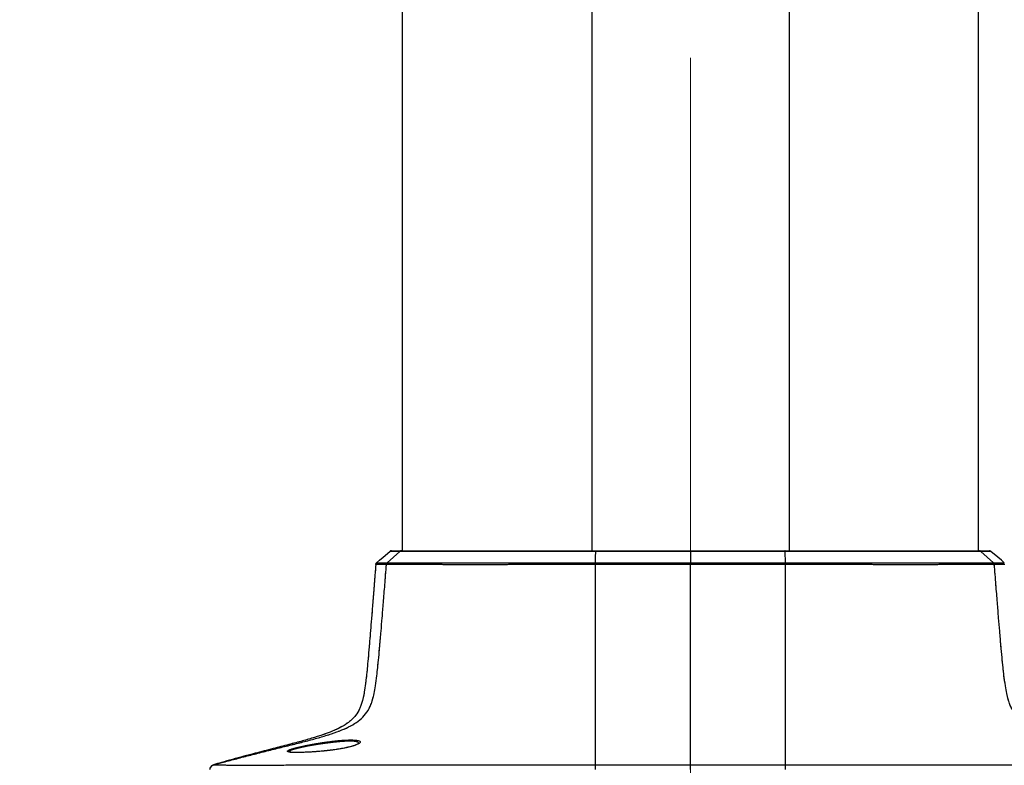
# Model space of a CAD drawing. Units: millimetres. Extents: x 0 to 297, y 0 to 210.
# Drawn here: x 154 to 180, y 39 to 58 of the extents above; entities that cross this region are included whole.
import ezdxf

# ---------------------------------------------------------------- set-up
doc = ezdxf.new("R2010")
doc.units = ezdxf.units.MM
for name, pattern in [('SLD-Center', [19.05, 15.24, -1.27, 1.27, -1.27]), ('SLD-Phantom', [12.7, 6.35, -1.27, 1.27, -1.27, 1.27, -1.27]), ('SLD-Solid', [0])]:
    doc.linetypes.add(name, pattern=pattern)
doc.layers.add('DEFAULT', color=179, linetype='SLD-Solid')
doc.styles.add('SLDTEXTSTYLE2', font='GOTHIC.TTF', dxfattribs={"width": 0.913})
doc.dimstyles.new('SLDDIMSTYLE2', dxfattribs={"dimtxt": 3.5, "dimasz": 3.302, "dimexe": 0, "dimexo": 0.0625, "dimgap": 0.875, "dimtad": 1, "dimdec": 0, "dimlfac": 15, "dimrnd": 1e-09, "dimzin": 12, "dimdsep": 46, "dimtxsty": 'SLDTEXTSTYLE2', "dimsah": 1, "dimcen": 0.09, "dimadec": 0, "dimazin": 3, "dimtfac": 1, "dimtdec": 0, "dimtmove": 0, "dimatfit": 0, "dimfxl": 0, "dimfrac": 2, "dimtolj": 1, "dimtzin": 12, "dimarcsym": 0})
doc.dimstyles.new('SLDDIMSTYLE3', dxfattribs={"dimtxt": 3.5, "dimasz": 3.302, "dimexe": 0, "dimexo": 0.0625, "dimgap": 0.875, "dimtad": 1, "dimdec": 0, "dimlfac": 15, "dimrnd": 1e-09, "dimzin": 12, "dimdsep": 46, "dimtxsty": 'SLDTEXTSTYLE2', "dimsah": 1, "dimcen": 0.09, "dimadec": 0, "dimazin": 3, "dimtfac": 1, "dimtdec": 0, "dimtofl": 0, "dimtmove": 0, "dimatfit": 3, "dimfxl": 0, "dimfrac": 2, "dimtolj": 1, "dimtzin": 12, "dimarcsym": 0})

# ---------------------------------------------------------------- blocks, each defined once
blk = doc.blocks.new('_D_4')
at = {"layer": 'DEFAULT'}
for p, q in [((170.416, 85.774), (135.06, 85.774)), ((136.06, 85.774), (136.06, 37.774)), ((157.691, 37.774), (135.06, 37.774))]:
    blk.add_line(p, q, dxfattribs=at)
for points in [[(136.06, 85.774), (135.552, 82.472), (136.568, 82.472)], [(136.06, 37.774), (136.568, 41.076), (135.552, 41.076)]]:
    blk.add_solid(points, dxfattribs=at)
at = {"layer": 'DEFAULT', "char_height": 3.5, "attachment_point": 1, "rotation": 90, "style": 'SLDTEXTSTYLE2'}
for s, insert in [('Seat height', (137.143, 42.469)), ('920 Max', (131.587, 45.981)), (' Min', (126.03, 54.566)), ('720', (126.03, 46.807))]:
    blk.add_mtext(s, dxfattribs=dict(at, insert=insert))
blk = doc.blocks.new('_D_5')
at = {"layer": 'DEFAULT'}
for p, q in [((152.449, 149.536), (78.898, 149.536)), ((79.898, 149.536), (79.898, 37.774)), ((157.691, 37.774), (78.898, 37.774))]:
    blk.add_line(p, q, dxfattribs=at)
for points in [[(79.898, 149.536), (79.39, 146.234), (80.406, 146.234)], [(79.898, 37.774), (80.406, 41.076), (79.39, 41.076)]]:
    blk.add_solid(points, dxfattribs=at)
at = {"layer": 'DEFAULT', "char_height": 3.5, "attachment_point": 1, "rotation": 90, "style": 'SLDTEXTSTYLE2'}
for s, insert in [('Fully upright', (86.538, 42.021)), ('1876 Max', (75.426, 44.688)), ('Backrest', (80.982, 45.835)), (' Min', (69.869, 55.859)), ('1676', (69.869, 45.514))]:
    blk.add_mtext(s, dxfattribs=dict(at, insert=insert))
blk = doc.blocks.new('_D_6')
at = {"layer": 'DEFAULT'}
for p, q in [((114.264, 130.997), (102.898, 130.997)), ((103.898, 130.997), (103.898, 37.774)), ((157.691, 37.774), (102.898, 37.774))]:
    blk.add_line(p, q, dxfattribs=at)
for points in [[(103.898, 130.997), (103.39, 127.695), (104.406, 127.695)], [(103.898, 37.774), (104.406, 41.076), (103.39, 41.076)]]:
    blk.add_solid(points, dxfattribs=at)
at = {"layer": 'DEFAULT', "char_height": 3.5, "attachment_point": 1, "rotation": 90, "style": 'SLDTEXTSTYLE2'}
for s, insert in [('Fully reclined', (110.538, 40.784)), ('1598 Max', (99.426, 44.688)), ('Backrest', (104.982, 45.835)), (' Min', (93.869, 55.859)), ('1398', (93.869, 45.514))]:
    blk.add_mtext(s, dxfattribs=dict(at, insert=insert))
blk = doc.blocks.new('_D_8')
at = {"layer": 'DEFAULT'}
for p, q in [((208.653, 59.586), (208.653, 22.536)), ((171.25, 36.108), (171.25, 22.536)), ((171.25, 23.536), (164.9, 23.536)), ((208.653, 23.536), (171.25, 23.536)), ((208.653, 23.536), (215.003, 23.536))]:
    blk.add_line(p, q, dxfattribs=at)
for points in [[(171.25, 23.536), (167.948, 24.044), (167.948, 23.028)], [(208.653, 23.536), (211.955, 23.028), (211.955, 24.044)]]:
    blk.add_solid(points, dxfattribs=at)
at = {"layer": 'DEFAULT', "char_height": 3.5, "attachment_point": 1, "style": 'SLDTEXTSTYLE2'}
for s, insert in [('561', (185.732, 28.01)), ('Footrest in use', (173.693, 22.453))]:
    blk.add_mtext(s, dxfattribs=dict(at, insert=insert))
blk = doc.blocks.new('_D_9')
at = {"layer": 'DEFAULT'}
for p, q in [((193.818, 62.453), (193.818, 29.54)), ((171.25, 36.108), (171.25, 29.54)), ((193.818, 30.54), (171.25, 30.54))]:
    blk.add_line(p, q, dxfattribs=at)
for points in [[(171.25, 30.54), (174.552, 30.032), (174.552, 31.048)], [(193.818, 30.54), (190.516, 31.048), (190.516, 30.032)]]:
    blk.add_solid(points, dxfattribs=at)
at = {"layer": 'DEFAULT', "insert": (178.08, 35.011), "char_height": 3.5, "attachment_point": 1, "style": 'SLDTEXTSTYLE2'}
blk.add_mtext('339', dxfattribs=at)

msp = doc.modelspace()

# ---------------------------------------------------------------- linework, layer by layer
at = {"color": 7, "linetype": 'SLD-Solid', "lineweight": 25}
for p, q in [((163.653, 70.908), (163.653, 44.441)), ((178.847, 44.441), (178.847, 70.908)), ((171.25, 44.425), (171.25, 44.441)), ((171.25, 44.425), (171.25, 44.123)), ((173.754, 44.122), (173.744, 44.425)), ((171.25, 44.077), (171.25, 44.123))]:
    msp.add_line(p, q, dxfattribs=at)
at = {"color": 8, "linetype": 'SLD-Solid', "lineweight": 25}
for p, q in [((163.653, 70.908), (163.653, 44.441)), ((168.65, 70.908), (168.65, 44.441)), ((173.85, 70.908), (173.85, 44.441)), ((178.847, 44.441), (178.847, 70.908)), ((162.499, 39.354), (162.424, 39.32))]:
    msp.add_line(p, q, dxfattribs=at)
at = {"color": 7, "linetype": 'SLD-Phantom', "lineweight": 18}
for p, q in [((163.653, 70.908), (163.653, 44.441)), ((178.847, 44.441), (178.847, 70.908)), ((171.25, 44.425), (171.25, 44.441)), ((171.25, 44.425), (171.25, 44.123)), ((173.754, 44.122), (173.744, 44.425)), ((171.25, 44.077), (171.25, 44.123))]:
    msp.add_line(p, q, dxfattribs=at)
at = {"color": 8, "linetype": 'SLD-Phantom', "lineweight": 18}
for p, q in [((163.653, 70.908), (163.653, 44.441)), ((168.65, 70.908), (168.65, 44.441)), ((173.85, 70.908), (173.85, 44.441)), ((178.847, 44.441), (178.847, 70.908)), ((162.499, 39.354), (162.424, 39.32))]:
    msp.add_line(p, q, dxfattribs=at)
at = {"color": 7, "linetype": 'SLD-Solid', "lineweight": 25, "flags": 128}
for points in [[(162.975, 44.126), (163.052, 44.191), (163.15, 44.275), (163.326, 44.425)], [(163.26, 44.127), (163.425, 44.275), (163.592, 44.425)], [(168.746, 44.122), (168.751, 44.272), (168.755, 44.425)], [(179.239, 44.127), (179.075, 44.275), (178.908, 44.425)], [(179.524, 44.126), (179.447, 44.191), (179.35, 44.275), (179.173, 44.425)], [(168.745, 38.802), (170.209, 38.802), (171.25, 38.802)], [(171.25, 38.802), (172.714, 38.802), (173.754, 38.802)]]:
    msp.add_lwpolyline(points, dxfattribs=at)
at = {"color": 7, "linetype": 'SLD-Phantom', "lineweight": 18, "flags": 128}
for points in [[(162.975, 44.126), (163.052, 44.191), (163.15, 44.275), (163.326, 44.425)], [(163.26, 44.127), (163.425, 44.275), (163.592, 44.425)], [(168.746, 44.122), (168.751, 44.272), (168.755, 44.425)], [(179.239, 44.127), (179.075, 44.275), (178.908, 44.425)], [(179.524, 44.126), (179.447, 44.191), (179.35, 44.275), (179.173, 44.425)], [(168.745, 38.802), (170.209, 38.802), (171.25, 38.802)], [(171.25, 38.802), (172.714, 38.802), (173.754, 38.802)]]:
    msp.add_lwpolyline(points, dxfattribs=at)
at = {"color": 8, "linetype": 'SLD-Solid', "lineweight": 25, "flags": 128}
msp.add_lwpolyline([(179.54, 44.08), (179.532, 44.081), (179.482, 44.081), (179.394, 44.081), (179.261, 44.082), (179.261, 44.082), (179.261, 44.082)], dxfattribs=at)
at = {"color": 8, "linetype": 'SLD-Phantom', "lineweight": 18, "flags": 128}
msp.add_lwpolyline([(179.54, 44.08), (179.532, 44.081), (179.482, 44.081), (179.394, 44.081), (179.261, 44.082), (179.261, 44.082), (179.261, 44.082)], dxfattribs=at)
at = {"color": 7, "linetype": 'SLD-Solid', "lineweight": 25}
for centre, radius, start, end in [((163.37, 44.375), 0.0667, 90, 130.4662), ((179.13, 44.375), 0.0667, 49.5338, 90), ((163.019, 44.075), 0.0667, 130.4662, 175.5372), ((163.306, 44.077), 0.068, 132.4178, 175.9433), ((179.194, 44.077), 0.068, 4.0567, 47.5822), ((158.718, 38.675), 0.133, 106.7635, 175.082)]:
    msp.add_arc(centre, radius, start, end, dxfattribs=at)
at = {"color": 7, "linetype": 'SLD-Phantom', "lineweight": 18}
for centre, radius, start, end in [((163.37, 44.375), 0.0667, 90, 130.4662), ((179.13, 44.375), 0.0667, 49.5338, 90), ((163.019, 44.075), 0.0667, 130.4662, 175.5372), ((163.306, 44.077), 0.068, 132.4178, 175.9433), ((179.194, 44.077), 0.068, 4.0567, 47.5822), ((158.718, 38.675), 0.133, 106.7635, 175.082)]:
    msp.add_arc(centre, radius, start, end, dxfattribs=at)
at = {"color": 7, "linetype": 'SLD-Solid', "lineweight": 25}
for points, knots in [([(163.592, 44.425), (163.557, 44.425), (163.488, 44.425), (163.418, 44.425), (163.366, 44.425), (163.333, 44.425), (163.329, 44.425), (163.326, 44.425)], [0, 0, 0, 0, 0.19418, 0.389458, 0.561978, 0.780541, 1, 1, 1, 1]), ([(163.37, 44.441), (163.374, 44.441), (163.382, 44.441), (163.444, 44.441), (163.529, 44.441), (163.598, 44.441), (163.632, 44.441)], [0, 0, 0, 0, 0.3042498, 0.6109638, 0.804921, 1, 1, 1, 1]), ([(163.632, 44.441), (163.625, 44.441), (163.61, 44.439), (163.598, 44.43), (163.592, 44.425)], [0, 0, 0, 0, 0.499997, 1, 1, 1, 1]), ([(168.755, 44.425), (168.599, 44.425), (168.285, 44.425), (167.815, 44.425), (167.344, 44.425), (166.888, 44.425), (166.452, 44.425), (166.035, 44.425), (165.633, 44.425), (165.257, 44.425), (164.909, 44.425), (164.591, 44.425), (164.299, 44.425), (164.1, 44.425), (163.907, 44.425), (163.747, 44.425), (163.637, 44.425), (163.592, 44.425)], [0, 0, 0, 0, 0.06968, 0.139549, 0.210461, 0.282009, 0.35031, 0.419218, 0.489949, 0.561269, 0.62996, 0.699141, 0.769843, 0.841064, 0.861152, 0.9416, 1, 1, 1, 1]), ([(163.632, 44.441), (163.695, 44.441), (163.822, 44.441), (164.062, 44.441), (164.326, 44.441), (164.611, 44.441), (164.929, 44.441), (165.275, 44.441), (165.644, 44.441), (166.035, 44.441), (166.454, 44.441), (166.891, 44.441), (167.343, 44.441), (167.805, 44.441), (168.278, 44.441), (168.597, 44.441), (168.757, 44.441)], [0, 0, 0, 0, 0.079045, 0.158886, 0.227589, 0.29677, 0.367461, 0.438679, 0.50702, 0.57588, 0.646483, 0.71774, 0.787033, 0.856962, 0.928344, 1, 1, 1, 1]), ([(168.755, 44.425), (168.756, 44.43), (168.756, 44.439), (168.756, 44.441), (168.757, 44.441)], [0, 0, 0, 0, 0.500002, 1, 1, 1, 1]), ([(171.25, 44.425), (170.764, 44.425), (169.933, 44.425), (169.101, 44.425), (168.755, 44.425)], [0, 0, 0, 0, 0.584127, 1, 1, 1, 1]), ([(168.757, 44.441), (169.102, 44.441), (169.933, 44.441), (170.764, 44.441), (171.25, 44.441)], [0, 0, 0, 0, 0.415741, 1, 1, 1, 1]), ([(171.25, 44.441), (171.735, 44.441), (172.567, 44.441), (173.398, 44.441), (173.743, 44.441)], [0, 0, 0, 0, 0.584258, 1, 1, 1, 1]), ([(173.744, 44.425), (173.398, 44.425), (172.567, 44.425), (171.736, 44.425), (171.25, 44.425)], [0, 0, 0, 0, 0.415873, 1, 1, 1, 1]), ([(173.744, 44.425), (173.744, 44.43), (173.744, 44.439), (173.743, 44.441), (173.743, 44.441)], [0, 0, 0, 0, 0.5, 1, 1, 1, 1]), ([(173.743, 44.441), (173.9, 44.441), (174.215, 44.441), (174.685, 44.441), (175.15, 44.441), (175.653, 44.441), (176.181, 44.441), (176.722, 44.441), (177.223, 44.441), (177.677, 44.441), (178.082, 44.441), (178.412, 44.441), (178.677, 44.441), (178.804, 44.441), (178.867, 44.441)], [0, 0, 0, 0, 0.0705764, 0.1413383, 0.2119225, 0.2822558, 0.375114, 0.468361, 0.56129, 0.6544479, 0.7479108, 0.8410779, 0.9205423, 1, 1, 1, 1]), ([(178.908, 44.425), (178.844, 44.425), (178.717, 44.425), (178.449, 44.425), (178.116, 44.425), (177.709, 44.425), (177.251, 44.425), (176.746, 44.425), (176.2, 44.425), (175.75, 44.425), (175.356, 44.425), (175.023, 44.425), (174.609, 44.425), (174.182, 44.425), (173.89, 44.425), (173.744, 44.425)], [0, 0, 0, 0, 0.079468, 0.158943, 0.252104, 0.34556, 0.43871, 0.531698, 0.625005, 0.717923, 0.748256, 0.809156, 0.870072, 0.935025, 1, 1, 1, 1]), ([(178.908, 44.425), (178.902, 44.43), (178.89, 44.439), (178.875, 44.441), (178.867, 44.441)], [0, 0, 0, 0, 0.500003, 1, 1, 1, 1]), ([(178.867, 44.441), (178.91, 44.441), (178.995, 44.441), (179.074, 44.441), (179.121, 44.441), (179.127, 44.441), (179.13, 44.441)], [0, 0, 0, 0, 0.245111, 0.492428, 0.745486, 1, 1, 1, 1]), ([(179.173, 44.425), (179.169, 44.425), (179.161, 44.425), (179.103, 44.425), (179.034, 44.425), (178.976, 44.425), (178.931, 44.425), (178.908, 44.425)], [0, 0, 0, 0, 0.303998, 0.610463, 0.749257, 0.874478, 1, 1, 1, 1]), ([(162.975, 44.126), (162.978, 44.126), (162.984, 44.126), (163.035, 44.126), (163.119, 44.127), (163.213, 44.127), (163.26, 44.127)], [0, 0, 0, 0, 0.24763, 0.496545, 0.747139, 1, 1, 1, 1]), ([(163.238, 44.082), (163.239, 44.086), (163.24, 44.095), (163.245, 44.107), (163.251, 44.118), (163.257, 44.124), (163.26, 44.127)], [0, 0, 0, 0, 0.249993, 0.4999925, 0.7499974, 1, 1, 1, 1]), ([(163.26, 44.127), (163.322, 44.127), (163.462, 44.127), (163.755, 44.125), (164.132, 44.123), (164.54, 44.121), (164.961, 44.12), (165.365, 44.12), (165.778, 44.12), (166.194, 44.12), (166.645, 44.121), (167.133, 44.121), (167.659, 44.121), (168.198, 44.121), (168.563, 44.122), (168.746, 44.122), (168.746, 44.122)], [0, 0, 0, 0, 0.07255, 0.165763, 0.259285, 0.352513, 0.427163, 0.501809, 0.567499, 0.633305, 0.698978, 0.773004, 0.847043, 0.923498, 0.999999, 1, 1, 1, 1]), ([(163.26, 44.127), (163.26, 44.127), (163.26, 44.127), (163.26, 44.127), (163.26, 44.127)], [0, 0, 0, 0, 0.0102452, 1, 1, 1, 1]), ([(168.745, 44.076), (168.745, 44.08), (168.745, 44.089), (168.746, 44.101), (168.746, 44.112), (168.746, 44.118), (168.746, 44.122)], [0, 0, 0, 0, 0.2500008, 0.5000042, 0.7500043, 1, 1, 1, 1]), ([(168.746, 44.122), (168.818, 44.122), (169.236, 44.122), (170.071, 44.123), (170.833, 44.123), (171.25, 44.123)], [0, 0, 0, 0, 0.086826, 0.500989, 1, 1, 1, 1]), ([(171.25, 44.123), (171.666, 44.123), (172.428, 44.123), (173.263, 44.122), (173.681, 44.122), (173.754, 44.122)], [0, 0, 0, 0, 0.4990094, 0.9131723, 1, 1, 1, 1]), ([(173.754, 44.122), (173.754, 44.122), (173.931, 44.122), (174.286, 44.121), (174.82, 44.121), (175.352, 44.121), (175.849, 44.121), (176.306, 44.12), (176.722, 44.12), (177.135, 44.12), (177.539, 44.12), (177.96, 44.121), (178.368, 44.123), (178.744, 44.125), (179.038, 44.127), (179.178, 44.127), (179.239, 44.127)], [0, 0, 0, 0, 0.0000006, 0.0743249, 0.1486079, 0.2248224, 0.3010199, 0.3666928, 0.4324989, 0.4981891, 0.5728354, 0.6474864, 0.740714, 0.8342368, 0.9274494, 1, 1, 1, 1]), ([(173.754, 44.076), (173.754, 44.08), (173.754, 44.089), (173.754, 44.101), (173.754, 44.112), (173.754, 44.118), (173.754, 44.122)], [0, 0, 0, 0, 0.25, 0.499999, 0.749998, 1, 1, 1, 1]), ([(179.261, 44.082), (179.261, 44.086), (179.26, 44.095), (179.255, 44.107), (179.248, 44.118), (179.242, 44.124), (179.239, 44.127)], [0, 0, 0, 0, 0.250004, 0.499994, 0.749996, 1, 1, 1, 1]), ([(179.239, 44.127), (179.239, 44.127), (179.239, 44.127), (179.239, 44.127), (179.239, 44.127)], [0, 0, 0, 0, 0.0254069, 1, 1, 1, 1]), ([(179.239, 44.127), (179.286, 44.127), (179.38, 44.127), (179.465, 44.126), (179.515, 44.126), (179.521, 44.126), (179.524, 44.126)], [0, 0, 0, 0, 0.250474, 0.503245, 0.750931, 1, 1, 1, 1]), ([(162.956, 44.081), (162.949, 43.988), (162.929, 43.737), (162.899, 43.35), (162.866, 42.938), (162.838, 42.582), (162.813, 42.274), (162.788, 41.974), (162.763, 41.685), (162.738, 41.412), (162.716, 41.189), (162.692, 40.981), (162.666, 40.788), (162.635, 40.611), (162.603, 40.474), (162.568, 40.365), (162.518, 40.241), (162.44, 40.11), (162.325, 39.987), (162.209, 39.896), (162.091, 39.821), (161.958, 39.751), (161.794, 39.678), (161.585, 39.6), (161.324, 39.516), (161.012, 39.427), (160.647, 39.33), (160.23, 39.222), (159.834, 39.119), (159.476, 39.025), (159.18, 38.945), (158.914, 38.871), (158.749, 38.822), (158.68, 38.802)], [0, 0, 0, 0, 0.034736, 0.093763, 0.144715, 0.188722, 0.226765, 0.259693, 0.301066, 0.334611, 0.361972, 0.384454, 0.412783, 0.434366, 0.451369, 0.465269, 0.477073, 0.501264, 0.521543, 0.539437, 0.556276, 0.573595, 0.595598, 0.622999, 0.656693, 0.698043, 0.744156, 0.797809, 0.85859, 0.896927, 0.935817, 0.973091, 1, 1, 1, 1]), ([(158.683, 38.8), (158.784, 38.827), (159.001, 38.886), (159.344, 38.976), (159.711, 39.071), (160.087, 39.166), (160.459, 39.258), (160.818, 39.347), (161.159, 39.434), (161.482, 39.521), (161.782, 39.612), (162.054, 39.711), (162.291, 39.819), (162.492, 39.944), (162.66, 40.093), (162.767, 40.248), (162.832, 40.393), (162.876, 40.526), (162.915, 40.691), (162.952, 40.902), (162.982, 41.131), (163.01, 41.379), (163.037, 41.644), (163.066, 41.962), (163.096, 42.31), (163.127, 42.688), (163.16, 43.096), (163.198, 43.567), (163.224, 43.902), (163.238, 44.082)], [0, 0, 0, 0, 0.039436, 0.085295, 0.134091, 0.183617, 0.232462, 0.279684, 0.324592, 0.366646, 0.40718, 0.443812, 0.476499, 0.505591, 0.532118, 0.558585, 0.572353, 0.588161, 0.607213, 0.631084, 0.661822, 0.686995, 0.717178, 0.753454, 0.797088, 0.837486, 0.884145, 0.937978, 1, 1, 1, 1]), ([(163.238, 44.082), (163.238, 44.082), (163.238, 44.082), (163.238, 44.082), (163.238, 44.082)], [0, 0, 0, 0, 0.980706, 1, 1, 1, 1]), ([(168.745, 44.076), (168.565, 44.075), (168.204, 44.075), (167.666, 44.075), (167.135, 44.075), (166.639, 44.075), (166.184, 44.074), (165.766, 44.074), (165.352, 44.074), (164.946, 44.074), (164.523, 44.075), (164.113, 44.077), (163.735, 44.08), (163.441, 44.081), (163.3, 44.082), (163.238, 44.082)], [0, 0, 0, 0, 0.075213, 0.150665, 0.225911, 0.300843, 0.366546, 0.432382, 0.498102, 0.572768, 0.647438, 0.740677, 0.834211, 0.927434, 1, 1, 1, 1]), ([(171.25, 44.077), (170.833, 44.077), (170.071, 44.077), (169.236, 44.076), (168.818, 44.076), (168.745, 44.076), (168.745, 44.076)], [0, 0, 0, 0, 0.49895, 0.913119, 0.999998, 1, 1, 1, 1]), ([(168.745, 38.802), (168.745, 38.897), (168.745, 39.086), (168.746, 39.322), (168.745, 39.519), (168.745, 39.653), (168.745, 39.777), (168.745, 39.887), (168.745, 40.006), (168.745, 40.129), (168.745, 40.248), (168.745, 40.397), (168.745, 40.569), (168.745, 40.859), (168.745, 41.269), (168.745, 41.796), (168.745, 42.44), (168.746, 43.199), (168.745, 43.784), (168.745, 44.076)], [0, 0, 0, 0, 0.1260921, 0.252649, 0.3187866, 0.3849147, 0.4178452, 0.4509931, 0.4840778, 0.5004339, 0.5166685, 0.538441, 0.5606033, 0.5828886, 0.6486362, 0.7148564, 0.7806861, 0.8904114, 1, 1, 1, 1]), ([(171.25, 38.802), (171.25, 38.93), (171.25, 39.159), (171.25, 39.419), (171.25, 39.601), (171.25, 39.712), (171.25, 39.827), (171.25, 39.931), (171.25, 40.041), (171.25, 40.143), (171.25, 40.263), (171.25, 40.419), (171.25, 40.608), (171.25, 40.897), (171.25, 41.584), (171.25, 42.669), (171.25, 43.608), (171.25, 44.077)], [0, 0, 0, 0, 0.171116, 0.305614, 0.353403, 0.40123, 0.433958, 0.466986, 0.484425, 0.502271, 0.519758, 0.537875, 0.564848, 0.592109, 0.647152, 0.823575, 1, 1, 1, 1]), ([(173.754, 44.076), (173.754, 44.076), (173.682, 44.076), (173.264, 44.076), (172.429, 44.077), (171.666, 44.077), (171.25, 44.077)], [0, 0, 0, 0, 0.000002, 0.086883, 0.501052, 1, 1, 1, 1]), ([(179.261, 44.082), (179.2, 44.082), (179.059, 44.081), (178.764, 44.08), (178.386, 44.077), (177.977, 44.075), (177.554, 44.074), (177.148, 44.074), (176.733, 44.074), (176.316, 44.074), (175.86, 44.075), (175.365, 44.075), (174.834, 44.075), (174.295, 44.075), (173.934, 44.075), (173.754, 44.076)], [0, 0, 0, 0, 0.072566, 0.165789, 0.259323, 0.352562, 0.427232, 0.501898, 0.567618, 0.633454, 0.699157, 0.774089, 0.849335, 0.924787, 1, 1, 1, 1]), ([(173.754, 38.802), (173.754, 38.897), (173.754, 39.086), (173.754, 39.322), (173.754, 39.519), (173.754, 39.653), (173.754, 39.777), (173.754, 39.887), (173.754, 40.006), (173.754, 40.129), (173.754, 40.248), (173.754, 40.397), (173.754, 40.569), (173.754, 40.859), (173.754, 41.269), (173.754, 41.796), (173.754, 42.44), (173.754, 43.199), (173.754, 43.784), (173.754, 44.076)], [0, 0, 0, 0, 0.1260921, 0.252649, 0.3187866, 0.3849147, 0.4178452, 0.4509931, 0.4840778, 0.5004339, 0.5166685, 0.538441, 0.5606033, 0.5828886, 0.6486362, 0.7148564, 0.7806861, 0.8904114, 1, 1, 1, 1]), ([(179.261, 44.082), (179.261, 44.082), (179.261, 44.082), (179.261, 44.082), (179.261, 44.082)], [0, 0, 0, 0, 0.019294, 1, 1, 1, 1]), ([(183.816, 38.8), (183.716, 38.827), (183.498, 38.886), (183.156, 38.976), (182.788, 39.071), (182.412, 39.166), (182.041, 39.258), (181.681, 39.347), (181.34, 39.434), (181.017, 39.521), (180.718, 39.612), (180.446, 39.711), (180.209, 39.819), (180.008, 39.944), (179.84, 40.093), (179.733, 40.248), (179.667, 40.393), (179.624, 40.526), (179.584, 40.691), (179.548, 40.902), (179.517, 41.131), (179.489, 41.379), (179.463, 41.644), (179.434, 41.962), (179.404, 42.31), (179.373, 42.688), (179.34, 43.096), (179.302, 43.567), (179.276, 43.902), (179.261, 44.082)], [0, 0, 0, 0, 0.039436, 0.085295, 0.134091, 0.183617, 0.232462, 0.279684, 0.324592, 0.366646, 0.40718, 0.443812, 0.476499, 0.505591, 0.532118, 0.558585, 0.572353, 0.588161, 0.607213, 0.631084, 0.661822, 0.686995, 0.717178, 0.753454, 0.797088, 0.837486, 0.884145, 0.937978, 1, 1, 1, 1]), ([(160.652, 39.182), (160.652, 39.182), (160.663, 39.19), (160.716, 39.209), (160.808, 39.237), (160.917, 39.264), (161.045, 39.293), (161.187, 39.322), (161.339, 39.35), (161.496, 39.376), (161.654, 39.4), (161.81, 39.42), (161.96, 39.437), (162.102, 39.449), (162.23, 39.455), (162.34, 39.456), (162.432, 39.451), (162.472, 39.443), (162.493, 39.439)], [0, 0, 0, 0, 0.004969, 0.090354, 0.157317, 0.224291, 0.290863, 0.356791, 0.422717, 0.486464, 0.550195, 0.613546, 0.676881, 0.740894, 0.804908, 0.869675, 0.934445, 1, 1, 1, 1]), ([(162.424, 39.32), (162.423, 39.32), (162.401, 39.31), (162.333, 39.29), (162.223, 39.262), (162.093, 39.234), (161.949, 39.21), (161.796, 39.188), (161.636, 39.169), (161.475, 39.154), (161.316, 39.142), (161.165, 39.133), (161.025, 39.128), (160.902, 39.126), (160.799, 39.127), (160.72, 39.13), (160.689, 39.135), (160.674, 39.138)], [0, 0, 0, 0, 0.000889, 0.074269, 0.147643, 0.219387, 0.291591, 0.363793, 0.435609, 0.50742, 0.580001, 0.652583, 0.724891, 0.797194, 0.86899, 0.940787, 1, 1, 1, 1]), ([(162.493, 39.359), (162.493, 39.36), (162.495, 39.362), (162.484, 39.352), (162.457, 39.338), (162.424, 39.324), (162.406, 39.317)], [0, 0, 0, 0, 0.0714628, 0.327418, 0.6227269, 1, 1, 1, 1]), ([(160.674, 39.146), (160.674, 39.146), (160.673, 39.141), (160.691, 39.135), (160.719, 39.132), (160.728, 39.131)], [0, 0, 0, 0, 0.11235, 0.69153, 1, 1, 1, 1]), ([(158.585, 38.676), (158.587, 38.691), (158.591, 38.721), (158.615, 38.76), (158.642, 38.782), (158.662, 38.792), (158.671, 38.796), (158.676, 38.798), (158.681, 38.799), (158.682, 38.8), (158.683, 38.8), (158.683, 38.8)], [0, 0, 0, 0, 0.229813, 0.459627, 0.689421, 0.756097, 0.807741, 0.8377, 0.867766, 0.931209, 1, 1, 1, 1]), ([(158.68, 38.802), (158.68, 38.802), (158.681, 38.802), (158.683, 38.8), (158.683, 38.8), (158.683, 38.8)], [0, 0, 0, 0, 0.3644838, 0.999999, 1, 1, 1, 1]), ([(158.683, 38.8), (158.686, 38.8), (158.692, 38.8), (158.711, 38.8), (158.742, 38.799), (158.778, 38.798), (158.828, 38.797), (158.894, 38.796), (158.985, 38.796), (159.119, 38.795), (159.312, 38.794), (159.531, 38.794), (159.729, 38.794), (159.936, 38.794), (160.234, 38.795), (160.643, 38.796), (161.09, 38.797), (161.563, 38.799), (162.048, 38.8), (162.725, 38.801), (163.593, 38.802), (164.999, 38.802), (166.716, 38.802), (168.082, 38.802), (168.745, 38.802)], [0, 0, 0, 0, 0.0653637, 0.1276048, 0.1587573, 0.1899412, 0.2133932, 0.2369187, 0.2607889, 0.2848456, 0.3158403, 0.3475812, 0.3613026, 0.3751164, 0.4048324, 0.4353462, 0.4683171, 0.5016608, 0.5356649, 0.5697674, 0.64288, 0.7160683, 0.8621055, 1, 1, 1, 1]), ([(158.683, 38.8), (158.683, 38.8), (158.683, 38.8), (158.683, 38.8), (158.683, 38.8)], [0, 0, 0, 0, 0.500047, 1, 1, 1, 1]), ([(168.745, 38.679), (168.745, 38.693), (168.745, 38.72), (168.745, 38.757), (168.745, 38.786), (168.745, 38.797), (168.745, 38.802)], [0, 0, 0, 0, 0.25, 0.500001, 0.750001, 1, 1, 1, 1]), ([(171.25, 38.679), (171.25, 38.714), (171.25, 38.755), (171.25, 38.784), (171.25, 38.794), (171.25, 38.8), (171.25, 38.802)], [0, 0, 0, 0, 0.635435, 0.724323, 0.860191, 1, 1, 1, 1]), ([(173.754, 38.679), (173.754, 38.693), (173.754, 38.72), (173.754, 38.757), (173.754, 38.786), (173.754, 38.797), (173.754, 38.802)], [0, 0, 0, 0, 0.25, 0.500001, 0.750002, 1, 1, 1, 1]), ([(173.754, 38.802), (174.417, 38.802), (175.783, 38.802), (177.501, 38.802), (178.907, 38.802), (179.771, 38.801), (180.441, 38.8), (180.921, 38.799), (181.399, 38.797), (181.851, 38.796), (182.264, 38.795), (182.617, 38.794), (182.928, 38.794), (183.187, 38.794), (183.397, 38.795), (183.55, 38.796), (183.654, 38.797), (183.74, 38.799), (183.787, 38.799), (183.807, 38.8), (183.813, 38.8), (183.816, 38.8)], [0, 0, 0, 0, 0.137902, 0.283948, 0.357115, 0.43026, 0.463568, 0.496866, 0.530798, 0.564689, 0.594825, 0.624917, 0.65243, 0.683779, 0.715167, 0.746719, 0.778403, 0.810051, 0.872319, 0.934633, 1, 1, 1, 1])]:
    msp.add_open_spline(points, degree=3, knots=knots, dxfattribs=at)
at = {"color": 7, "linetype": 'SLD-Phantom', "lineweight": 18}
for points, knots in [([(163.592, 44.425), (163.557, 44.425), (163.488, 44.425), (163.418, 44.425), (163.366, 44.425), (163.333, 44.425), (163.329, 44.425), (163.326, 44.425)], [0, 0, 0, 0, 0.19418, 0.389458, 0.561978, 0.780541, 1, 1, 1, 1]), ([(163.37, 44.441), (163.374, 44.441), (163.382, 44.441), (163.444, 44.441), (163.529, 44.441), (163.598, 44.441), (163.632, 44.441)], [0, 0, 0, 0, 0.3042498, 0.6109638, 0.804921, 1, 1, 1, 1]), ([(163.632, 44.441), (163.625, 44.441), (163.61, 44.439), (163.598, 44.43), (163.592, 44.425)], [0, 0, 0, 0, 0.499997, 1, 1, 1, 1]), ([(168.755, 44.425), (168.599, 44.425), (168.285, 44.425), (167.815, 44.425), (167.344, 44.425), (166.888, 44.425), (166.452, 44.425), (166.035, 44.425), (165.633, 44.425), (165.257, 44.425), (164.909, 44.425), (164.591, 44.425), (164.299, 44.425), (164.1, 44.425), (163.907, 44.425), (163.747, 44.425), (163.637, 44.425), (163.592, 44.425)], [0, 0, 0, 0, 0.06968, 0.139549, 0.210461, 0.282009, 0.35031, 0.419218, 0.489949, 0.561269, 0.62996, 0.699141, 0.769843, 0.841064, 0.861152, 0.9416, 1, 1, 1, 1]), ([(163.632, 44.441), (163.695, 44.441), (163.822, 44.441), (164.062, 44.441), (164.326, 44.441), (164.611, 44.441), (164.929, 44.441), (165.275, 44.441), (165.644, 44.441), (166.035, 44.441), (166.454, 44.441), (166.891, 44.441), (167.343, 44.441), (167.805, 44.441), (168.278, 44.441), (168.597, 44.441), (168.757, 44.441)], [0, 0, 0, 0, 0.079045, 0.158886, 0.227589, 0.29677, 0.367461, 0.438679, 0.50702, 0.57588, 0.646483, 0.71774, 0.787033, 0.856962, 0.928344, 1, 1, 1, 1]), ([(168.755, 44.425), (168.756, 44.43), (168.756, 44.439), (168.756, 44.441), (168.757, 44.441)], [0, 0, 0, 0, 0.500002, 1, 1, 1, 1]), ([(171.25, 44.425), (170.764, 44.425), (169.933, 44.425), (169.101, 44.425), (168.755, 44.425)], [0, 0, 0, 0, 0.584127, 1, 1, 1, 1]), ([(168.757, 44.441), (169.102, 44.441), (169.933, 44.441), (170.764, 44.441), (171.25, 44.441)], [0, 0, 0, 0, 0.415741, 1, 1, 1, 1]), ([(171.25, 44.441), (171.735, 44.441), (172.567, 44.441), (173.398, 44.441), (173.743, 44.441)], [0, 0, 0, 0, 0.584258, 1, 1, 1, 1]), ([(173.744, 44.425), (173.398, 44.425), (172.567, 44.425), (171.736, 44.425), (171.25, 44.425)], [0, 0, 0, 0, 0.415873, 1, 1, 1, 1]), ([(173.744, 44.425), (173.744, 44.43), (173.744, 44.439), (173.743, 44.441), (173.743, 44.441)], [0, 0, 0, 0, 0.5, 1, 1, 1, 1]), ([(173.743, 44.441), (173.9, 44.441), (174.215, 44.441), (174.685, 44.441), (175.15, 44.441), (175.653, 44.441), (176.181, 44.441), (176.722, 44.441), (177.223, 44.441), (177.677, 44.441), (178.082, 44.441), (178.412, 44.441), (178.677, 44.441), (178.804, 44.441), (178.867, 44.441)], [0, 0, 0, 0, 0.0705764, 0.1413383, 0.2119225, 0.2822558, 0.375114, 0.468361, 0.56129, 0.6544479, 0.7479108, 0.8410779, 0.9205423, 1, 1, 1, 1]), ([(178.908, 44.425), (178.844, 44.425), (178.717, 44.425), (178.449, 44.425), (178.116, 44.425), (177.709, 44.425), (177.251, 44.425), (176.746, 44.425), (176.2, 44.425), (175.75, 44.425), (175.356, 44.425), (175.023, 44.425), (174.609, 44.425), (174.182, 44.425), (173.89, 44.425), (173.744, 44.425)], [0, 0, 0, 0, 0.079468, 0.158943, 0.252104, 0.34556, 0.43871, 0.531698, 0.625005, 0.717923, 0.748256, 0.809156, 0.870072, 0.935025, 1, 1, 1, 1]), ([(178.908, 44.425), (178.902, 44.43), (178.89, 44.439), (178.875, 44.441), (178.867, 44.441)], [0, 0, 0, 0, 0.500003, 1, 1, 1, 1]), ([(178.867, 44.441), (178.91, 44.441), (178.995, 44.441), (179.074, 44.441), (179.121, 44.441), (179.127, 44.441), (179.13, 44.441)], [0, 0, 0, 0, 0.245111, 0.492428, 0.745486, 1, 1, 1, 1]), ([(179.173, 44.425), (179.169, 44.425), (179.161, 44.425), (179.103, 44.425), (179.034, 44.425), (178.976, 44.425), (178.931, 44.425), (178.908, 44.425)], [0, 0, 0, 0, 0.303998, 0.610463, 0.749257, 0.874478, 1, 1, 1, 1]), ([(162.975, 44.126), (162.978, 44.126), (162.984, 44.126), (163.035, 44.126), (163.119, 44.127), (163.213, 44.127), (163.26, 44.127)], [0, 0, 0, 0, 0.24763, 0.496545, 0.747139, 1, 1, 1, 1]), ([(163.238, 44.082), (163.239, 44.086), (163.24, 44.095), (163.245, 44.107), (163.251, 44.118), (163.257, 44.124), (163.26, 44.127)], [0, 0, 0, 0, 0.249993, 0.4999925, 0.7499974, 1, 1, 1, 1]), ([(163.26, 44.127), (163.322, 44.127), (163.462, 44.127), (163.755, 44.125), (164.132, 44.123), (164.54, 44.121), (164.961, 44.12), (165.365, 44.12), (165.778, 44.12), (166.194, 44.12), (166.645, 44.121), (167.133, 44.121), (167.659, 44.121), (168.198, 44.121), (168.563, 44.122), (168.746, 44.122), (168.746, 44.122)], [0, 0, 0, 0, 0.07255, 0.165763, 0.259285, 0.352513, 0.427163, 0.501809, 0.567499, 0.633305, 0.698978, 0.773004, 0.847043, 0.923498, 0.999999, 1, 1, 1, 1]), ([(163.26, 44.127), (163.26, 44.127), (163.26, 44.127), (163.26, 44.127), (163.26, 44.127)], [0, 0, 0, 0, 0.0102452, 1, 1, 1, 1]), ([(168.745, 44.076), (168.745, 44.08), (168.745, 44.089), (168.746, 44.101), (168.746, 44.112), (168.746, 44.118), (168.746, 44.122)], [0, 0, 0, 0, 0.2500008, 0.5000042, 0.7500043, 1, 1, 1, 1]), ([(168.746, 44.122), (168.818, 44.122), (169.236, 44.122), (170.071, 44.123), (170.833, 44.123), (171.25, 44.123)], [0, 0, 0, 0, 0.086826, 0.500989, 1, 1, 1, 1]), ([(171.25, 44.123), (171.666, 44.123), (172.428, 44.123), (173.263, 44.122), (173.681, 44.122), (173.754, 44.122)], [0, 0, 0, 0, 0.4990094, 0.9131723, 1, 1, 1, 1]), ([(173.754, 44.122), (173.754, 44.122), (173.931, 44.122), (174.286, 44.121), (174.82, 44.121), (175.352, 44.121), (175.849, 44.121), (176.306, 44.12), (176.722, 44.12), (177.135, 44.12), (177.539, 44.12), (177.96, 44.121), (178.368, 44.123), (178.744, 44.125), (179.038, 44.127), (179.178, 44.127), (179.239, 44.127)], [0, 0, 0, 0, 0.0000006, 0.0743249, 0.1486079, 0.2248224, 0.3010199, 0.3666928, 0.4324989, 0.4981891, 0.5728354, 0.6474864, 0.740714, 0.8342368, 0.9274494, 1, 1, 1, 1]), ([(173.754, 44.076), (173.754, 44.08), (173.754, 44.089), (173.754, 44.101), (173.754, 44.112), (173.754, 44.118), (173.754, 44.122)], [0, 0, 0, 0, 0.25, 0.499999, 0.749998, 1, 1, 1, 1]), ([(179.261, 44.082), (179.261, 44.086), (179.26, 44.095), (179.255, 44.107), (179.248, 44.118), (179.242, 44.124), (179.239, 44.127)], [0, 0, 0, 0, 0.250004, 0.499994, 0.749996, 1, 1, 1, 1]), ([(179.239, 44.127), (179.239, 44.127), (179.239, 44.127), (179.239, 44.127), (179.239, 44.127)], [0, 0, 0, 0, 0.0254069, 1, 1, 1, 1]), ([(179.239, 44.127), (179.286, 44.127), (179.38, 44.127), (179.465, 44.126), (179.515, 44.126), (179.521, 44.126), (179.524, 44.126)], [0, 0, 0, 0, 0.250474, 0.503245, 0.750931, 1, 1, 1, 1]), ([(162.956, 44.081), (162.949, 43.988), (162.929, 43.737), (162.899, 43.35), (162.866, 42.938), (162.838, 42.582), (162.813, 42.274), (162.788, 41.974), (162.763, 41.685), (162.738, 41.412), (162.716, 41.189), (162.692, 40.981), (162.666, 40.788), (162.635, 40.611), (162.603, 40.474), (162.568, 40.365), (162.518, 40.241), (162.44, 40.11), (162.325, 39.987), (162.209, 39.896), (162.091, 39.821), (161.958, 39.751), (161.794, 39.678), (161.585, 39.6), (161.324, 39.516), (161.012, 39.427), (160.647, 39.33), (160.23, 39.222), (159.834, 39.119), (159.476, 39.025), (159.18, 38.945), (158.914, 38.871), (158.749, 38.822), (158.68, 38.802)], [0, 0, 0, 0, 0.034736, 0.093763, 0.144715, 0.188722, 0.226765, 0.259693, 0.301066, 0.334611, 0.361972, 0.384454, 0.412783, 0.434366, 0.451369, 0.465269, 0.477073, 0.501264, 0.521543, 0.539437, 0.556276, 0.573595, 0.595598, 0.622999, 0.656693, 0.698043, 0.744156, 0.797809, 0.85859, 0.896927, 0.935817, 0.973091, 1, 1, 1, 1]), ([(158.683, 38.8), (158.784, 38.827), (159.001, 38.886), (159.344, 38.976), (159.711, 39.071), (160.087, 39.166), (160.459, 39.258), (160.818, 39.347), (161.159, 39.434), (161.482, 39.521), (161.782, 39.612), (162.054, 39.711), (162.291, 39.819), (162.492, 39.944), (162.66, 40.093), (162.767, 40.248), (162.832, 40.393), (162.876, 40.526), (162.915, 40.691), (162.952, 40.902), (162.982, 41.131), (163.01, 41.379), (163.037, 41.644), (163.066, 41.962), (163.096, 42.31), (163.127, 42.688), (163.16, 43.096), (163.198, 43.567), (163.224, 43.902), (163.238, 44.082)], [0, 0, 0, 0, 0.039436, 0.085295, 0.134091, 0.183617, 0.232462, 0.279684, 0.324592, 0.366646, 0.40718, 0.443812, 0.476499, 0.505591, 0.532118, 0.558585, 0.572353, 0.588161, 0.607213, 0.631084, 0.661822, 0.686995, 0.717178, 0.753454, 0.797088, 0.837486, 0.884145, 0.937978, 1, 1, 1, 1]), ([(163.238, 44.082), (163.238, 44.082), (163.238, 44.082), (163.238, 44.082), (163.238, 44.082)], [0, 0, 0, 0, 0.980706, 1, 1, 1, 1]), ([(168.745, 44.076), (168.565, 44.075), (168.204, 44.075), (167.666, 44.075), (167.135, 44.075), (166.639, 44.075), (166.184, 44.074), (165.766, 44.074), (165.352, 44.074), (164.946, 44.074), (164.523, 44.075), (164.113, 44.077), (163.735, 44.08), (163.441, 44.081), (163.3, 44.082), (163.238, 44.082)], [0, 0, 0, 0, 0.075213, 0.150665, 0.225911, 0.300843, 0.366546, 0.432382, 0.498102, 0.572768, 0.647438, 0.740677, 0.834211, 0.927434, 1, 1, 1, 1]), ([(171.25, 44.077), (170.833, 44.077), (170.071, 44.077), (169.236, 44.076), (168.818, 44.076), (168.745, 44.076), (168.745, 44.076)], [0, 0, 0, 0, 0.49895, 0.913119, 0.999998, 1, 1, 1, 1]), ([(168.745, 38.802), (168.745, 38.897), (168.745, 39.086), (168.746, 39.322), (168.745, 39.519), (168.745, 39.653), (168.745, 39.777), (168.745, 39.887), (168.745, 40.006), (168.745, 40.129), (168.745, 40.248), (168.745, 40.397), (168.745, 40.569), (168.745, 40.859), (168.745, 41.269), (168.745, 41.796), (168.745, 42.44), (168.746, 43.199), (168.745, 43.784), (168.745, 44.076)], [0, 0, 0, 0, 0.1260921, 0.252649, 0.3187866, 0.3849147, 0.4178452, 0.4509931, 0.4840778, 0.5004339, 0.5166685, 0.538441, 0.5606033, 0.5828886, 0.6486362, 0.7148564, 0.7806861, 0.8904114, 1, 1, 1, 1]), ([(171.25, 38.802), (171.25, 38.93), (171.25, 39.159), (171.25, 39.419), (171.25, 39.601), (171.25, 39.712), (171.25, 39.827), (171.25, 39.931), (171.25, 40.041), (171.25, 40.143), (171.25, 40.263), (171.25, 40.419), (171.25, 40.608), (171.25, 40.897), (171.25, 41.584), (171.25, 42.669), (171.25, 43.608), (171.25, 44.077)], [0, 0, 0, 0, 0.171116, 0.305614, 0.353403, 0.40123, 0.433958, 0.466986, 0.484425, 0.502271, 0.519758, 0.537875, 0.564848, 0.592109, 0.647152, 0.823575, 1, 1, 1, 1]), ([(173.754, 44.076), (173.754, 44.076), (173.682, 44.076), (173.264, 44.076), (172.429, 44.077), (171.666, 44.077), (171.25, 44.077)], [0, 0, 0, 0, 0.000002, 0.086883, 0.501052, 1, 1, 1, 1]), ([(179.261, 44.082), (179.2, 44.082), (179.059, 44.081), (178.764, 44.08), (178.386, 44.077), (177.977, 44.075), (177.554, 44.074), (177.148, 44.074), (176.733, 44.074), (176.316, 44.074), (175.86, 44.075), (175.365, 44.075), (174.834, 44.075), (174.295, 44.075), (173.934, 44.075), (173.754, 44.076)], [0, 0, 0, 0, 0.072566, 0.165789, 0.259323, 0.352562, 0.427232, 0.501898, 0.567618, 0.633454, 0.699157, 0.774089, 0.849335, 0.924787, 1, 1, 1, 1]), ([(173.754, 38.802), (173.754, 38.897), (173.754, 39.086), (173.754, 39.322), (173.754, 39.519), (173.754, 39.653), (173.754, 39.777), (173.754, 39.887), (173.754, 40.006), (173.754, 40.129), (173.754, 40.248), (173.754, 40.397), (173.754, 40.569), (173.754, 40.859), (173.754, 41.269), (173.754, 41.796), (173.754, 42.44), (173.754, 43.199), (173.754, 43.784), (173.754, 44.076)], [0, 0, 0, 0, 0.1260921, 0.252649, 0.3187866, 0.3849147, 0.4178452, 0.4509931, 0.4840778, 0.5004339, 0.5166685, 0.538441, 0.5606033, 0.5828886, 0.6486362, 0.7148564, 0.7806861, 0.8904114, 1, 1, 1, 1]), ([(179.261, 44.082), (179.261, 44.082), (179.261, 44.082), (179.261, 44.082), (179.261, 44.082)], [0, 0, 0, 0, 0.019294, 1, 1, 1, 1]), ([(183.816, 38.8), (183.716, 38.827), (183.498, 38.886), (183.156, 38.976), (182.788, 39.071), (182.412, 39.166), (182.041, 39.258), (181.681, 39.347), (181.34, 39.434), (181.017, 39.521), (180.718, 39.612), (180.446, 39.711), (180.209, 39.819), (180.008, 39.944), (179.84, 40.093), (179.733, 40.248), (179.667, 40.393), (179.624, 40.526), (179.584, 40.691), (179.548, 40.902), (179.517, 41.131), (179.489, 41.379), (179.463, 41.644), (179.434, 41.962), (179.404, 42.31), (179.373, 42.688), (179.34, 43.096), (179.302, 43.567), (179.276, 43.902), (179.261, 44.082)], [0, 0, 0, 0, 0.039436, 0.085295, 0.134091, 0.183617, 0.232462, 0.279684, 0.324592, 0.366646, 0.40718, 0.443812, 0.476499, 0.505591, 0.532118, 0.558585, 0.572353, 0.588161, 0.607213, 0.631084, 0.661822, 0.686995, 0.717178, 0.753454, 0.797088, 0.837486, 0.884145, 0.937978, 1, 1, 1, 1]), ([(160.652, 39.182), (160.652, 39.182), (160.663, 39.19), (160.716, 39.209), (160.808, 39.237), (160.917, 39.264), (161.045, 39.293), (161.187, 39.322), (161.339, 39.35), (161.496, 39.376), (161.654, 39.4), (161.81, 39.42), (161.96, 39.437), (162.102, 39.449), (162.23, 39.455), (162.34, 39.456), (162.432, 39.451), (162.472, 39.443), (162.493, 39.439)], [0, 0, 0, 0, 0.004969, 0.090354, 0.157317, 0.224291, 0.290863, 0.356791, 0.422717, 0.486464, 0.550195, 0.613546, 0.676881, 0.740894, 0.804908, 0.869675, 0.934445, 1, 1, 1, 1]), ([(162.424, 39.32), (162.423, 39.32), (162.401, 39.31), (162.333, 39.29), (162.223, 39.262), (162.093, 39.234), (161.949, 39.21), (161.796, 39.188), (161.636, 39.169), (161.475, 39.154), (161.316, 39.142), (161.165, 39.133), (161.025, 39.128), (160.902, 39.126), (160.799, 39.127), (160.72, 39.13), (160.689, 39.135), (160.674, 39.138)], [0, 0, 0, 0, 0.000889, 0.074269, 0.147643, 0.219387, 0.291591, 0.363793, 0.435609, 0.50742, 0.580001, 0.652583, 0.724891, 0.797194, 0.86899, 0.940787, 1, 1, 1, 1]), ([(162.493, 39.359), (162.493, 39.36), (162.495, 39.362), (162.484, 39.352), (162.457, 39.338), (162.424, 39.324), (162.406, 39.317)], [0, 0, 0, 0, 0.0714628, 0.327418, 0.6227269, 1, 1, 1, 1]), ([(160.674, 39.146), (160.674, 39.146), (160.673, 39.141), (160.691, 39.135), (160.719, 39.132), (160.728, 39.131)], [0, 0, 0, 0, 0.11235, 0.69153, 1, 1, 1, 1]), ([(158.585, 38.676), (158.587, 38.691), (158.591, 38.721), (158.615, 38.76), (158.642, 38.782), (158.662, 38.792), (158.671, 38.796), (158.676, 38.798), (158.681, 38.799), (158.682, 38.8), (158.683, 38.8), (158.683, 38.8)], [0, 0, 0, 0, 0.229813, 0.459627, 0.689421, 0.756097, 0.807741, 0.8377, 0.867766, 0.931209, 1, 1, 1, 1]), ([(158.68, 38.802), (158.68, 38.802), (158.681, 38.802), (158.683, 38.8), (158.683, 38.8), (158.683, 38.8)], [0, 0, 0, 0, 0.3644838, 0.999999, 1, 1, 1, 1]), ([(158.683, 38.8), (158.686, 38.8), (158.692, 38.8), (158.711, 38.8), (158.742, 38.799), (158.778, 38.798), (158.828, 38.797), (158.894, 38.796), (158.985, 38.796), (159.119, 38.795), (159.312, 38.794), (159.531, 38.794), (159.729, 38.794), (159.936, 38.794), (160.234, 38.795), (160.643, 38.796), (161.09, 38.797), (161.563, 38.799), (162.048, 38.8), (162.725, 38.801), (163.593, 38.802), (164.999, 38.802), (166.716, 38.802), (168.082, 38.802), (168.745, 38.802)], [0, 0, 0, 0, 0.0653637, 0.1276048, 0.1587573, 0.1899412, 0.2133932, 0.2369187, 0.2607889, 0.2848456, 0.3158403, 0.3475812, 0.3613026, 0.3751164, 0.4048324, 0.4353462, 0.4683171, 0.5016608, 0.5356649, 0.5697674, 0.64288, 0.7160683, 0.8621055, 1, 1, 1, 1]), ([(158.683, 38.8), (158.683, 38.8), (158.683, 38.8), (158.683, 38.8), (158.683, 38.8)], [0, 0, 0, 0, 0.500047, 1, 1, 1, 1]), ([(168.745, 38.679), (168.745, 38.693), (168.745, 38.72), (168.745, 38.757), (168.745, 38.786), (168.745, 38.797), (168.745, 38.802)], [0, 0, 0, 0, 0.25, 0.500001, 0.750001, 1, 1, 1, 1]), ([(171.25, 38.679), (171.25, 38.714), (171.25, 38.755), (171.25, 38.784), (171.25, 38.794), (171.25, 38.8), (171.25, 38.802)], [0, 0, 0, 0, 0.635435, 0.724323, 0.860191, 1, 1, 1, 1]), ([(173.754, 38.679), (173.754, 38.693), (173.754, 38.72), (173.754, 38.757), (173.754, 38.786), (173.754, 38.797), (173.754, 38.802)], [0, 0, 0, 0, 0.25, 0.500001, 0.750002, 1, 1, 1, 1]), ([(173.754, 38.802), (174.417, 38.802), (175.783, 38.802), (177.501, 38.802), (178.907, 38.802), (179.771, 38.801), (180.441, 38.8), (180.921, 38.799), (181.399, 38.797), (181.851, 38.796), (182.264, 38.795), (182.617, 38.794), (182.928, 38.794), (183.187, 38.794), (183.397, 38.795), (183.55, 38.796), (183.654, 38.797), (183.74, 38.799), (183.787, 38.799), (183.807, 38.8), (183.813, 38.8), (183.816, 38.8)], [0, 0, 0, 0, 0.137902, 0.283948, 0.357115, 0.43026, 0.463568, 0.496866, 0.530798, 0.564689, 0.594825, 0.624917, 0.65243, 0.683779, 0.715167, 0.746719, 0.778403, 0.810051, 0.872319, 0.934633, 1, 1, 1, 1])]:
    msp.add_open_spline(points, degree=3, knots=knots, dxfattribs=at)
at = {"color": 8, "linetype": 'SLD-Solid', "lineweight": 25}
for points, knots in [([(163.238, 44.082), (163.238, 44.082), (163.182, 44.082), (163.1, 44.081), (163.012, 44.081), (162.968, 44.081), (162.962, 44.081), (162.96, 44.08)], [0, 0, 0, 0, 0.000003, 0.285507, 0.573635, 0.85548, 1, 1, 1, 1]), ([(162.49, 39.359), (162.494, 39.364), (162.504, 39.377), (162.491, 39.395), (162.453, 39.41), (162.39, 39.421), (162.304, 39.425), (162.2, 39.424), (162.078, 39.417), (161.945, 39.405), (161.802, 39.39), (161.655, 39.372), (161.505, 39.351), (161.356, 39.328), (161.211, 39.303), (161.097, 39.281), (161.013, 39.263), (160.935, 39.245), (160.847, 39.224), (160.774, 39.203), (160.726, 39.186), (160.691, 39.171), (160.668, 39.157), (160.672, 39.15), (160.674, 39.146)], [0, 0, 0, 0, 0.030493, 0.0829413, 0.1329219, 0.184416, 0.233745, 0.2845541, 0.33325, 0.3833564, 0.4316099, 0.4811803, 0.5299563, 0.5800387, 0.6306615, 0.6827173, 0.7086062, 0.7346805, 0.7861618, 0.8391703, 0.8723243, 0.9058767, 0.957002, 1, 1, 1, 1]), ([(162.493, 39.439), (162.508, 39.434), (162.54, 39.424), (162.551, 39.402), (162.539, 39.379), (162.512, 39.361), (162.499, 39.354)], [0, 0, 0, 0, 0.257892, 0.520529, 0.783174, 1, 1, 1, 1]), ([(160.674, 39.138), (160.671, 39.138), (160.648, 39.141), (160.63, 39.15), (160.623, 39.164), (160.642, 39.176), (160.652, 39.182)], [0, 0, 0, 0, 0.055034, 0.371442, 0.697947, 1, 1, 1, 1])]:
    msp.add_open_spline(points, degree=3, knots=knots, dxfattribs=at)
at = {"color": 8, "linetype": 'SLD-Phantom', "lineweight": 18}
for points, knots in [([(163.238, 44.082), (163.238, 44.082), (163.182, 44.082), (163.1, 44.081), (163.012, 44.081), (162.968, 44.081), (162.962, 44.081), (162.96, 44.08)], [0, 0, 0, 0, 0.000003, 0.285507, 0.573635, 0.85548, 1, 1, 1, 1]), ([(162.49, 39.359), (162.494, 39.364), (162.504, 39.377), (162.491, 39.395), (162.453, 39.41), (162.39, 39.421), (162.304, 39.425), (162.2, 39.424), (162.078, 39.417), (161.945, 39.405), (161.802, 39.39), (161.655, 39.372), (161.505, 39.351), (161.356, 39.328), (161.211, 39.303), (161.097, 39.281), (161.013, 39.263), (160.935, 39.245), (160.847, 39.224), (160.774, 39.203), (160.726, 39.186), (160.691, 39.171), (160.668, 39.157), (160.672, 39.15), (160.674, 39.146)], [0, 0, 0, 0, 0.030493, 0.0829413, 0.1329219, 0.184416, 0.233745, 0.2845541, 0.33325, 0.3833564, 0.4316099, 0.4811803, 0.5299563, 0.5800387, 0.6306615, 0.6827173, 0.7086062, 0.7346805, 0.7861618, 0.8391703, 0.8723243, 0.9058767, 0.957002, 1, 1, 1, 1]), ([(162.493, 39.439), (162.508, 39.434), (162.54, 39.424), (162.551, 39.402), (162.539, 39.379), (162.512, 39.361), (162.499, 39.354)], [0, 0, 0, 0, 0.257892, 0.520529, 0.783174, 1, 1, 1, 1]), ([(160.674, 39.138), (160.671, 39.138), (160.648, 39.141), (160.63, 39.15), (160.623, 39.164), (160.642, 39.176), (160.652, 39.182)], [0, 0, 0, 0, 0.055034, 0.371442, 0.697947, 1, 1, 1, 1])]:
    msp.add_open_spline(points, degree=3, knots=knots, dxfattribs=at)
at = {"layer": 'DEFAULT', "linetype": 'SLD-Center', "lineweight": 18, "ltscale": 1.333333}
msp.add_line((171.25, 37.108), (171.25, 149.972), dxfattribs=at)

# ---------------------------------------------------------------- dimensions: what is measured, and where the dimension line sits
at = {"layer": 'DEFAULT'}
for base, p1, text, picture, middle in [((91.009, 37.774), (153.449, 149.536), '<> Min\\P1876 Max', '_D_5', (91.009, 55.365)), ((115.009, 37.774), (115.264, 130.997), '<> Min\\P1598 Max', '_D_6', (115.009, 55.365)), ((141.614, 37.774), (171.416, 85.774), '<> Min\\P920 Max', '_D_4', (141.614, 55.365))]:
    dim = msp.add_linear_dim(base=base, p1=p1, p2=(158.691, 37.774), angle=90, text=text, dimstyle='SLDDIMSTYLE3', dxfattribs=at)
    dim.commit()
    dim.dimension.update_dxf_attribs({"geometry": picture, "text_midpoint": middle, "dimtype": 160})
for base, p1, picture, middle in [((171.25, 30.54), (193.818, 63.453), '_D_9', (181.959, 30.54)), ((171.25, 17.983), (208.653, 60.586), '_D_8', (189.611, 17.983))]:
    dim = msp.add_linear_dim(base=base, p1=p1, p2=(171.25, 37.108), angle=0, dimstyle='SLDDIMSTYLE2', dxfattribs=at)
    dim.commit()
    dim.dimension.update_dxf_attribs({"geometry": picture, "text_midpoint": middle, "dimtype": 160})

doc.saveas('drawing.dxf')
